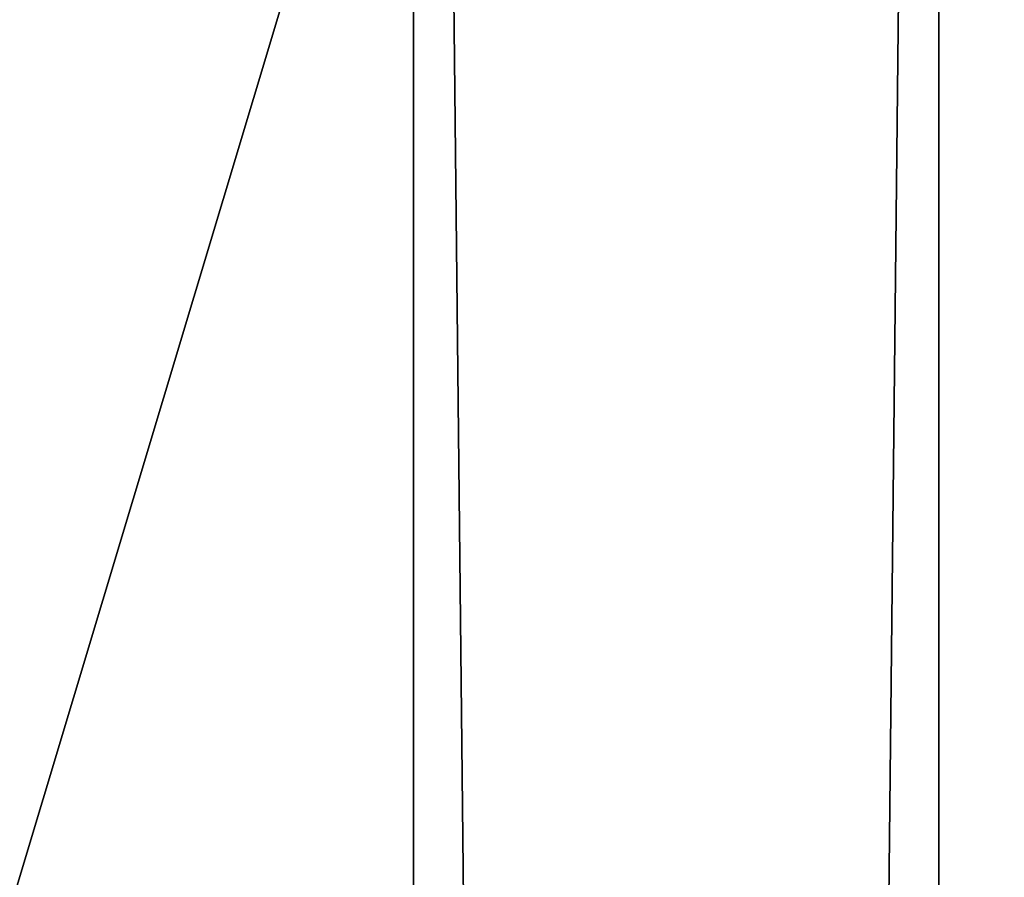
# Model space of a CAD drawing. Extents: x 1962 to 4562, y 5786 to 11286.
# Drawn here: x 2487 to 2525, y 11036 to 11068 of the extents above; entities that cross this region are included whole.
import ezdxf

# ---------------------------------------------------------------- set-up
doc = ezdxf.new("R2010")
doc.units = 0
doc.header["$LTSCALE"] = 25.4
doc.layers.get('0').update_dxf_attribs({"color": 13, "linetype": 'CONTINUOUS'})

# ---------------------------------------------------------------- blocks, each defined once
blk = doc.blocks.new('GROUP_2')
at = {"color": 0}
for p, q in [((0, 400), (0, -1450)), ((0, 400, 60), (0, -1450, 60)), ((0, 400), (0, -1450)), ((0, 400, 60), (0, -1450, 60)), ((20, 400), (20, -1450)), ((20, 400, 60), (20, -1450, 60)), ((20, 400), (20, -1450)), ((20, 400, 60), (20, -1450, 60))]:
    blk.add_line(p, q, dxfattribs=at)
mesh = blk.add_polyface(dxfattribs=at)
corners = [(20, 400), (0, -1450), (0, 400), (20, -1450)]
mesh.append_faces([[corners[k] for k in face] for face in [(0, 1, 2), (1, 0, 3)]], dxfattribs={"vtx0": -1, "color": 0})
mesh = blk.add_polyface(dxfattribs=at)
corners = [(20, -1450, 60), (0, 400, 60), (0, -1450, 60), (20, 400, 60)]
mesh.append_faces([[corners[k] for k in face] for face in [(0, 1, 2), (1, 0, 3)]], dxfattribs={"vtx0": -1, "color": 0})
mesh = blk.add_polyface(dxfattribs=at)
corners = [(0, 400, 60), (0, -1450), (0, -1450, 60), (0, 400)]
mesh.append_faces([[corners[k] for k in face] for face in [(0, 1, 2), (1, 0, 3)]], dxfattribs={"vtx0": -1, "color": 0})
mesh = blk.add_polyface(dxfattribs=at)
corners = [(20, 400), (20, -1450, 60), (20, -1450), (20, 400, 60)]
mesh.append_faces([[corners[k] for k in face] for face in [(0, 1, 2), (1, 0, 3)]], dxfattribs={"vtx0": -1, "color": 0})
blk = doc.blocks.new('GROUP_28')
at = {"color": 0}
mesh = blk.add_polyface(dxfattribs=at)
corners = [(600, 2400), (0, 400), (0, 2400), (600, 400)]
mesh.append_faces([[corners[k] for k in face] for face in [(0, 1, 2), (1, 0, 3)]], dxfattribs={"vtx0": -1, "color": 0})
mesh = blk.add_polyface(dxfattribs=at)
corners = [(600, 400, 18), (0, 2400, 18), (0, 400, 18), (600, 2400, 18)]
mesh.append_faces([[corners[k] for k in face] for face in [(0, 1, 2), (1, 0, 3)]], dxfattribs={"vtx0": -1, "color": 0})

msp = doc.modelspace()

# ---------------------------------------------------------------- block references
at = {"color": 0}
for name, p in [('GROUP_28', (1962.206, 8885.683, 1017)), ('GROUP_2', (2502.206, 10810.683))]:
    msp.add_blockref(name, p, dxfattribs=at)

doc.saveas('drawing.dxf')
